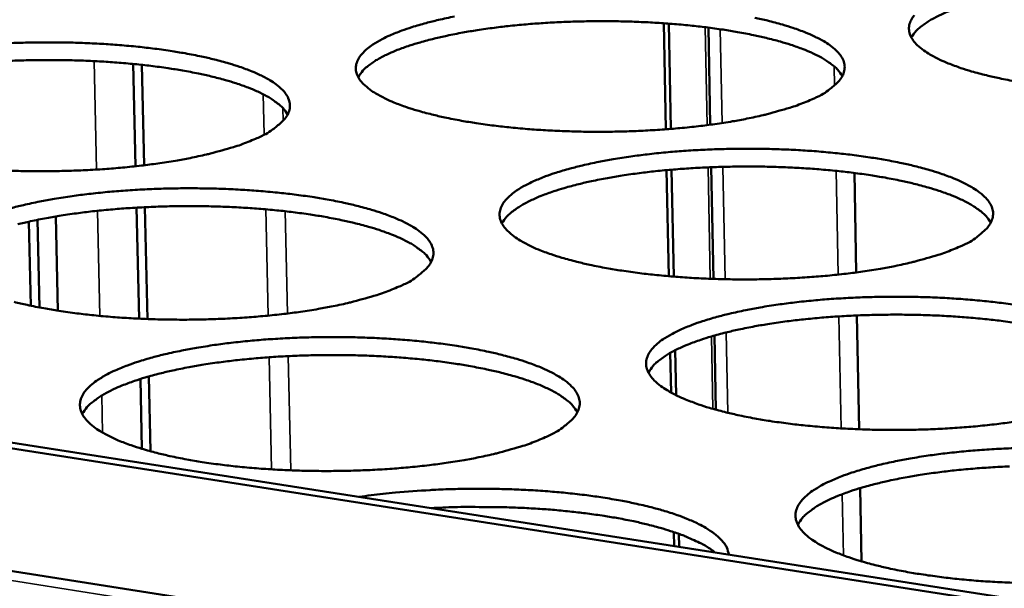
# Model space of a CAD drawing. Units: millimetres. Extents: x 65 to 5840, y 100 to 4100.
# Drawn here: x 5082 to 5144, y 3513 to 3549 of the extents above; entities that cross this region are included whole.
import ezdxf

# ---------------------------------------------------------------- set-up
doc = ezdxf.new("R2010")
doc.units = ezdxf.units.MM
doc.header["$LTSCALE"] = 20
doc.layers.add('Visible (ISO)', color=7, linetype='Continuous', lineweight=50)
doc.layers.add('Visible Narrow (ISO)', color=7, linetype='Continuous', lineweight=35)

msp = doc.modelspace()

# ---------------------------------------------------------------- linework, layer by layer
at = {"layer": 'Visible (ISO)'}
for p, q in [((4862.365, 3548.708), (5447.782, 3456.563)), ((4913.486, 3548.589), (5448.001, 3465.119)), ((5122.506, 3548.985), (5122.639, 3542.263)), ((5122.957, 3542.288), (5122.825, 3548.962)), ((5125.342, 3548.71), (5125.462, 3542.555)), ((4912.833, 3548.322), (5447.99, 3464.721)), ((5088.867, 3546.405), (5089.013, 3539.921)), ((5089.405, 3546.35), (5089.548, 3539.983)), ((5125.515, 3539.859), (5125.653, 3532.781)), ((5122.69, 3539.676), (5122.823, 3532.951)), ((5123.142, 3532.924), (5123.008, 3539.704)), ((5134.594, 3539.495), (5134.712, 3533.189)), ((5089.072, 3537.298), (5089.231, 3530.26)), ((5089.608, 3537.327), (5089.767, 3530.237)), ((5084.09, 3530.764), (5083.953, 3536.739)), ((5082.24, 3536.406), (5082.363, 3531.078)), ((5082.923, 3530.966), (5082.795, 3536.524)), ((5134.763, 3530.464), (5134.899, 3523.249)), ((5125.723, 3529.188), (5125.815, 3524.49)), ((5122.919, 3528.092), (5122.969, 3525.579)), ((5123.29, 3525.411), (5123.234, 3528.26)), ((5089.317, 3526.435), (5089.417, 3522.009)), ((5089.849, 3526.594), (5089.956, 3521.855)), ((5134.969, 3519.519), (5135.057, 3514.874)), ((5123.143, 3516.734), (5123.161, 3515.846)), ((5123.48, 3515.797), (5123.464, 3516.622))]:
    msp.add_line(p, q, dxfattribs=at)
at = {"layer": 'Visible (ISO)', "flags": 128}
for points in [[(5469.331, 3775.227, 0.000006), (5466.816, 3737.928, 0.000627)], [(5460.51, 3738.664, -0.000006), (5463.012, 3775.929, -0.00125)], [(5144.831, 3550.87, 0.006535), (5143.824, 3550.676, 0.009104), (5143.031, 3550.497, 0.007905), (5142.126, 3550.26, 0.012199), (5141.466, 3550.059, 0.010159), (5140.685, 3549.782, 0.017673), (5140.165, 3549.564, 0.014177), (5139.535, 3549.252, 0.027885), (5139.27, 3549.092, 0.012313), (5138.702, 3548.682, 0.057076), (5138.508, 3548.496, 0.030115), (5138.206, 3548.085)], [(5131.884, 3544.154, -0.010838), (5130.966, 3543.781, -0.021796), (5130.498, 3543.626, -0.001814), (5129.063, 3543.224, -0.010506), (5128.813, 3543.16, -0.007194), (5127.787, 3542.938, -0.008117), (5126.872, 3542.769, -0.006139), (5125.753, 3542.595, -0.006689), (5124.722, 3542.462, -0.005513), (5123.538, 3542.338, -0.005829), (5122.416, 3542.247, -0.00519), (5121.197, 3542.174, -0.005341), (5120.012, 3542.129, -0.005112), (5118.789, 3542.108, -0.005128), (5117.57, 3542.111, -0.005265), (5116.374, 3542.14, -0.005149), (5115.151, 3542.195, -0.005679), (5114.01, 3542.27, -0.005408), (5112.814, 3542.376, -0.006434), (5111.758, 3542.496, -0.005951), (5110.619, 3542.653, -0.007695), (5109.672, 3542.809, -0.006883), (5108.62, 3543.016, -0.009793), (5107.805, 3543.204, -0.008418), (5106.865, 3543.457, -0.013409), (5106.198, 3543.668, -0.011012), (5105.399, 3543.965, -0.020008), (5104.884, 3544.194, -0.015903), (5104.258, 3544.527, -0.032658), (5103.878, 3544.78, -0.027604), (5103.468, 3545.13, -0.055162), (5103.223, 3545.421, -0.055382), (5103.049, 3545.758, -0.076907), (5102.981, 3546.075, -0.077662), (5103.011, 3546.396, -0.06174), (5103.142, 3546.729, -0.060345), (5103.354, 3547.027, -0.031434), (5103.715, 3547.378, -0.036153), (5104.068, 3547.638, -0.01733), (5104.652, 3547.978, -0.021832), (5105.135, 3548.211, -0.011682), (5105.898, 3548.518, -0.014373), (5106.529, 3548.735, -0.008791), (5107.436, 3548.999, -0.010331), (5108.215, 3549.195, -0.0071), (5109.239, 3549.414, -0.008007)], [(5128.28, 3549.337, -0.009641), (5129.095, 3549.151, -0.008293), (5130.033, 3548.901, -0.01315), (5130.703, 3548.692, -0.010808), (5131.504, 3548.398, -0.019529), (5132.024, 3548.171, -0.0155), (5132.657, 3547.84, -0.031737), (5133.041, 3547.591, -0.026568), (5133.462, 3547.241, -0.05371), (5133.714, 3546.953, -0.053413), (5133.9, 3546.615, -0.076435), (5133.978, 3546.299, -0.077431), (5133.958, 3545.978, -0.063597), (5133.839, 3545.646, -0.061786), (5133.635, 3545.345, -0.032742), (5133.458, 3545.167, -0.012154), (5132.939, 3544.732, -0.042908), (5132.517, 3544.451, -0.031084), (5131.884, 3544.154)], [(5144.85, 3545.293, -0.006792), (5143.794, 3545.498, -0.009601), (5142.973, 3545.686, -0.008275), (5142.029, 3545.937, -0.01308), (5141.354, 3546.148, -0.010772), (5140.549, 3546.443, -0.01941), (5140.026, 3546.67, -0.015428), (5139.39, 3547.002, -0.031538), (5139.004, 3547.252, -0.026403), (5138.581, 3547.601, -0.053457), (5138.328, 3547.889, -0.053205), (5138.141, 3548.226, -0.076442), (5138.061, 3548.541, -0.077657), (5138.08, 3548.86, -0.063955), (5138.197, 3549.19, -0.06217), (5138.398, 3549.489, -0.032905)], [(5133.833, 3545.639, 0.030192), (5133.532, 3546.051, 0.057182), (5133.336, 3546.238, 0.012365), (5132.767, 3546.649, 0.027961), (5132.502, 3546.81, 0.014226), (5131.87, 3547.123, 0.017727), (5131.348, 3547.341, 0.010192), (5130.565, 3547.619, 0.012237), (5129.904, 3547.82, 0.007929), (5128.995, 3548.057, 0.009132), (5128.2, 3548.236, 0.006554), (5127.19, 3548.43, 0.007282), (5126.277, 3548.58, 0.005703), (5125.19, 3548.728, 0.006145), (5124.178, 3548.843, 0.005195), (5123.038, 3548.945, 0.00545), (5121.95, 3549.02, 0.00494), (5120.784, 3549.076, 0.005058), (5119.644, 3549.107, 0.004897), (5118.478, 3549.116, 0.004897), (5117.312, 3549.103, 0.005057), (5116.172, 3549.066, 0.00494), (5115.006, 3549.006, 0.005449), (5113.918, 3548.927, 0.005194), (5112.778, 3548.82, 0.006143), (5111.767, 3548.702, 0.005701), (5110.68, 3548.548, 0.007279), (5109.766, 3548.395, 0.006552), (5108.757, 3548.197, 0.009128), (5107.962, 3548.015, 0.007926), (5107.054, 3547.775, 0.01223), (5106.393, 3547.57, 0.010186), (5105.611, 3547.29, 0.017715), (5105.089, 3547.069, 0.014216), (5104.459, 3546.754, 0.02794), (5104.194, 3546.592, 0.012348), (5103.625, 3546.178, 0.057146), (5103.431, 3545.991, 0.03017), (5103.13, 3545.577)], [(5080.702, 3547.708, -0.005284), (5081.884, 3547.753, -0.005083), (5083.1, 3547.774, -0.00509), (5084.314, 3547.771, -0.00525), (5085.501, 3547.742, -0.005126), (5086.717, 3547.688, -0.005675), (5087.849, 3547.613, -0.005396), (5089.037, 3547.508, -0.006442), (5090.084, 3547.39, -0.005948), (5091.215, 3547.235, -0.007717), (5092.154, 3547.079, -0.006889), (5093.2, 3546.875, -0.009835), (5094.008, 3546.688, -0.008436), (5094.942, 3546.437, -0.01348), (5095.605, 3546.227, -0.011049), (5096.399, 3545.931, -0.020131), (5096.912, 3545.703, -0.015979), (5097.535, 3545.37, -0.032865), (5097.913, 3545.118, -0.02778), (5098.32, 3544.768, -0.055419), (5098.564, 3544.476, -0.055585), (5098.736, 3544.139, -0.076877), (5098.804, 3543.82, -0.077415), (5098.772, 3543.498, -0.061381), (5098.639, 3543.162, -0.059968), (5098.425, 3542.862, -0.031281), (5098.242, 3542.684, -0.011484), (5097.704, 3542.245, -0.041785), (5097.273, 3541.965, -0.030029), (5096.625, 3541.664)], [(5098.658, 3543.2, 0.030253), (5098.355, 3543.614, 0.057262), (5098.158, 3543.801, 0.012404), (5097.587, 3544.213, 0.02802), (5097.32, 3544.374, 0.014266), (5096.686, 3544.687, 0.017771), (5096.162, 3544.905, 0.010219), (5095.376, 3545.182, 0.012268), (5094.712, 3545.383, 0.00795), (5093.8, 3545.619, 0.009155), (5093.002, 3545.797, 0.006571), (5091.988, 3545.989, 0.0073), (5091.072, 3546.137, 0.005717), (5089.98, 3546.283, 0.00616), (5088.965, 3546.396, 0.005208), (5087.821, 3546.496, 0.005464), (5086.729, 3546.568, 0.004952), (5085.559, 3546.621, 0.00507), (5084.415, 3546.649, 0.004908), (5083.245, 3546.655, 0.004908), (5082.075, 3546.638, 0.005069), (5080.932, 3546.599, 0.004952)], [(5096.625, 3541.664, -0.010645), (5095.691, 3541.289, -0.021401), (5095.215, 3541.133, -0.001751), (5093.757, 3540.728, -0.010326), (5093.508, 3540.665, -0.007123), (5092.473, 3540.442, -0.008015), (5091.547, 3540.271, -0.0061), (5090.419, 3540.097, -0.006632), (5089.379, 3539.963, -0.005495), (5088.188, 3539.838, -0.005799), (5087.058, 3539.746, -0.005189), (5085.835, 3539.674, -0.005331), (5084.643, 3539.628, -0.005126), (5083.417, 3539.606, -0.005133), (5082.193, 3539.61, -0.005295), (5080.995, 3539.639, -0.00517)], [(5141.295, 3534.836, -0.010984), (5140.372, 3534.456, -0.02207), (5139.901, 3534.297, -0.001861), (5138.459, 3533.888, -0.010646), (5138.205, 3533.822, -0.007285), (5137.171, 3533.596, -0.008221), (5136.249, 3533.423, -0.006212), (5135.12, 3533.246, -0.00677), (5134.081, 3533.11, -0.005575), (5132.887, 3532.984, -0.005896), (5131.755, 3532.891, -0.005244), (5130.525, 3532.817, -0.005399), (5129.33, 3532.77, -0.005161), (5128.095, 3532.749, -0.005179), (5126.864, 3532.752, -0.005312), (5125.656, 3532.782, -0.005197), (5124.421, 3532.837, -0.005724), (5123.268, 3532.914, -0.005454), (5122.061, 3533.023, -0.006478), (5120.992, 3533.144, -0.005996), (5119.842, 3533.304, -0.007737), (5118.884, 3533.464, -0.006927), (5117.819, 3533.674, -0.00983), (5116.994, 3533.866, -0.008461), (5116.044, 3534.124, -0.013429), (5115.367, 3534.339, -0.011051), (5114.559, 3534.641, -0.019972), (5114.036, 3534.875, -0.015913), (5113.401, 3535.215, -0.032448), (5113.015, 3535.472, -0.027422), (5112.598, 3535.829, -0.054537), (5112.349, 3536.126, -0.05454), (5112.17, 3536.469, -0.076069), (5112.097, 3536.792, -0.076892), (5112.125, 3537.119, -0.061861), (5112.254, 3537.458, -0.060513), (5112.465, 3537.763, -0.031901), (5112.826, 3538.119, -0.036528), (5113.18, 3538.385, -0.017605), (5113.766, 3538.732, -0.022117), (5114.252, 3538.97, -0.011848), (5115.019, 3539.282, -0.014567), (5115.655, 3539.503, -0.008906), (5116.567, 3539.773, -0.010468), (5117.352, 3539.973, -0.007188), (5118.383, 3540.196, -0.008109), (5119.303, 3540.366, -0.006143), (5120.426, 3540.541, -0.006694), (5121.46, 3540.675, -0.005521), (5122.646, 3540.799, -0.005839), (5123.77, 3540.891, -0.005198), (5124.99, 3540.963, -0.005352), (5126.176, 3541.009, -0.005118), (5127.4, 3541.03, -0.005136), (5128.62, 3541.026, -0.005266), (5129.819, 3540.998, -0.005153), (5131.043, 3540.943, -0.005671), (5132.188, 3540.867, -0.005404), (5133.386, 3540.76, -0.006409), (5134.448, 3540.641, -0.005933), (5135.592, 3540.483, -0.007639), (5136.546, 3540.325, -0.006842), (5137.606, 3540.118, -0.009677), (5138.431, 3539.929, -0.008335), (5139.38, 3539.674, -0.013169), (5140.059, 3539.46, -0.010844), (5140.87, 3539.162, -0.019493), (5141.398, 3538.93, -0.01551), (5142.039, 3538.593, -0.031533), (5142.429, 3538.338, -0.026398), (5142.858, 3537.982, -0.053098), (5143.114, 3537.689, -0.052592), (5143.306, 3537.344, -0.075572), (5143.388, 3537.022, -0.07661), (5143.371, 3536.695, -0.063681), (5143.254, 3536.357, -0.061935), (5143.051, 3536.05, -0.03323), (5142.874, 3535.868, -0.012376), (5142.354, 3535.425, -0.043364), (5141.931, 3535.139, -0.03145), (5141.295, 3534.836)], [(5143.246, 3536.344, 0.030422), (5142.944, 3536.764, 0.057472), (5142.747, 3536.956, 0.012513), (5142.175, 3537.375, 0.028191), (5141.906, 3537.54, 0.014391), (5141.27, 3537.86, 0.017905), (5140.744, 3538.083, 0.010306), (5139.954, 3538.367, 0.012367), (5139.285, 3538.573, 0.008017), (5138.369, 3538.816, 0.009231), (5137.566, 3538.999, 0.006626), (5136.546, 3539.198, 0.007361), (5135.623, 3539.351, 0.005764), (5134.525, 3539.504, 0.006212), (5133.503, 3539.621, 0.005251), (5132.351, 3539.727, 0.005509), (5131.252, 3539.804, 0.004993), (5130.073, 3539.861, 0.005112), (5128.922, 3539.895, 0.004949), (5127.743, 3539.905, 0.004949), (5126.565, 3539.891, 0.005111), (5125.413, 3539.855, 0.004993), (5124.235, 3539.794, 0.005508), (5123.135, 3539.714, 0.00525), (5121.984, 3539.606, 0.00621), (5120.962, 3539.486, 0.005763), (5119.863, 3539.33, 0.007358), (5118.941, 3539.174, 0.006623), (5117.921, 3538.972, 0.009226), (5117.118, 3538.787, 0.008013), (5116.202, 3538.542, 0.01236), (5115.534, 3538.334, 0.0103), (5114.744, 3538.048, 0.017892), (5114.217, 3537.823, 0.01438), (5113.582, 3537.501, 0.028169), (5113.314, 3537.336, 0.012495), (5112.742, 3536.915, 0.057434), (5112.546, 3536.723, 0.030397), (5112.244, 3536.301)], [(5081.099, 3537.259, -0.010289), (5081.896, 3537.46, -0.007116), (5082.937, 3537.684, -0.008007), (5083.867, 3537.856, -0.006103), (5084.998, 3538.031, -0.006636), (5086.042, 3538.166, -0.005503), (5087.234, 3538.29, -0.005809), (5088.366, 3538.383, -0.005197), (5089.591, 3538.456, -0.005341), (5090.784, 3538.502, -0.005132), (5092.011, 3538.523, -0.005141), (5093.237, 3538.519, -0.005296), (5094.436, 3538.491, -0.005173), (5095.664, 3538.436, -0.00572), (5096.807, 3538.359, -0.005441), (5098.007, 3538.252, -0.006486), (5099.066, 3538.132, -0.005993), (5100.209, 3537.974, -0.00776), (5101.159, 3537.815, -0.006934), (5102.216, 3537.607, -0.009872), (5103.035, 3537.416, -0.00848), (5103.979, 3537.16, -0.013501), (5104.651, 3536.946, -0.011088), (5105.455, 3536.645, -0.020096), (5105.975, 3536.412, -0.01599), (5106.606, 3536.073, -0.032655), (5106.99, 3535.816, -0.027596), (5107.405, 3535.459, -0.054791), (5107.653, 3535.162, -0.054741), (5107.831, 3534.818, -0.076042), (5107.902, 3534.493, -0.076651), (5107.873, 3534.165, -0.061503), (5107.742, 3533.823, -0.060133), (5107.529, 3533.516, -0.031744), (5107.345, 3533.335, -0.011693), (5106.806, 3532.888, -0.042221), (5106.374, 3532.602, -0.030377), (5105.723, 3532.296)], [(5107.758, 3533.856, 0.030484), (5107.455, 3534.278, 0.057553), (5107.257, 3534.47, 0.012553), (5106.682, 3534.89, 0.028252), (5106.413, 3535.056, 0.014433), (5105.774, 3535.375, 0.01795), (5105.245, 3535.599, 0.010334), (5104.452, 3535.882, 0.012399), (5103.781, 3536.087, 0.008038), (5102.861, 3536.329, 0.009255), (5102.055, 3536.511, 0.006643), (5101.032, 3536.708, 0.00738), (5100.106, 3536.86, 0.005779), (5099.003, 3537.01, 0.006227), (5097.977, 3537.125, 0.005264), (5096.822, 3537.228, 0.005523), (5095.718, 3537.303, 0.005006), (5094.536, 3537.357, 0.005125), (5093.38, 3537.388, 0.004961), (5092.198, 3537.394, 0.004961), (5091.016, 3537.378, 0.005124), (5089.86, 3537.338, 0.005005), (5088.678, 3537.274, 0.005521), (5087.575, 3537.19, 0.005263), (5086.42, 3537.078, 0.006225), (5085.395, 3536.954, 0.005777), (5084.293, 3536.794, 0.007376), (5083.368, 3536.635, 0.006639), (5082.345, 3536.43, 0.009248), (5081.54, 3536.241, 0.008032)], [(5105.723, 3532.296, -0.010786), (5104.784, 3531.914, -0.021666), (5104.305, 3531.754, -0.001795), (5102.839, 3531.341, -0.010462), (5102.586, 3531.277, -0.007211), (5101.542, 3531.049, -0.008117), (5100.609, 3530.875, -0.006172), (5099.473, 3530.697, -0.006712), (5098.423, 3530.561, -0.005557), (5097.223, 3530.434, -0.005866), (5096.083, 3530.34, -0.005243), (5094.848, 3530.266, -0.005388), (5093.645, 3530.219, -0.005175), (5092.408, 3530.197, -0.005185), (5091.172, 3530.201, -0.005342), (5089.962, 3530.23, -0.005218), (5088.724, 3530.286, -0.005775), (5087.572, 3530.363, -0.005492), (5086.363, 3530.472, -0.006557), (5085.298, 3530.594, -0.006057), (5084.148, 3530.755, -0.007861), (5083.195, 3530.916, -0.007022), (5082.133, 3531.127, -0.010031), (5081.314, 3531.32, -0.00861)], [(5144.67, 3523.715, -0.006854), (5143.622, 3523.577, -0.005638), (5142.417, 3523.448, -0.005965), (5141.276, 3523.353, -0.0053), (5140.035, 3523.278, -0.005458), (5138.828, 3523.23, -0.005212), (5137.581, 3523.208, -0.005232), (5136.339, 3523.212, -0.005359), (5135.118, 3523.241, -0.005246), (5133.872, 3523.298, -0.00577), (5132.706, 3523.377, -0.005501), (5131.486, 3523.487, -0.006522), (5130.406, 3523.611, -0.006042), (5129.243, 3523.774, -0.00778), (5128.274, 3523.937, -0.006972), (5127.198, 3524.151, -0.009868), (5126.362, 3524.346, -0.008505), (5125.401, 3524.609, -0.013448), (5124.715, 3524.829, -0.011089), (5123.897, 3525.137, -0.019935), (5123.365, 3525.376, -0.015923), (5122.722, 3525.721, -0.032237), (5122.33, 3525.984, -0.02724), (5121.906, 3526.348, -0.053913), (5121.651, 3526.65, -0.053705), (5121.467, 3527, -0.075224), (5121.391, 3527.329, -0.076105), (5121.416, 3527.663, -0.061962), (5121.542, 3528.008, -0.060665), (5121.752, 3528.319, -0.032371), (5122.112, 3528.682, -0.036906), (5122.468, 3528.953, -0.017888), (5123.055, 3529.306, -0.022407), (5123.545, 3529.55, -0.012018), (5124.316, 3529.868, -0.014765), (5124.956, 3530.094, -0.009025), (5125.875, 3530.369, -0.010608), (5126.665, 3530.572, -0.007278), (5127.704, 3530.8, -0.008213), (5128.631, 3530.974, -0.006215), (5129.763, 3531.152, -0.006775), (5130.805, 3531.288, -0.005582), (5132.002, 3531.415, -0.005906), (5133.135, 3531.508, -0.005252), (5134.367, 3531.582, -0.00541), (5135.563, 3531.629, -0.005167), (5136.8, 3531.651, -0.005188), (5138.031, 3531.647, -0.005313), (5139.242, 3531.618, -0.005201), (5140.478, 3531.562, -0.005716), (5141.634, 3531.485, -0.00545), (5142.845, 3531.376, -0.006452), (5143.919, 3531.254, -0.005978), (5145.074, 3531.094, -0.007681)], [(5145.15, 3529.945, 0.005827), (5144.041, 3530.101, 0.006279), (5143.008, 3530.222, 0.005308), (5141.844, 3530.331, 0.005569), (5140.733, 3530.41, 0.005047), (5139.543, 3530.47, 0.005167), (5138.379, 3530.504, 0.005002), (5137.188, 3530.515, 0.005002), (5135.997, 3530.503, 0.005167), (5134.833, 3530.466, 0.005047), (5133.642, 3530.405, 0.005568), (5132.531, 3530.324, 0.005307), (5131.368, 3530.214, 0.006277), (5130.335, 3530.092, 0.005825), (5129.225, 3529.934, 0.007438), (5128.293, 3529.775, 0.006696), (5127.263, 3529.57, 0.009327), (5126.452, 3529.381, 0.008101), (5125.526, 3529.131, 0.012491), (5124.851, 3528.919, 0.010415), (5124.054, 3528.628, 0.01807), (5123.522, 3528.398, 0.014547), (5122.881, 3528.071, 0.028396), (5122.61, 3527.901, 0.01264), (5122.035, 3527.472, 0.057713), (5121.837, 3527.276, 0.030623), (5121.535, 3526.846)], [(5114.998, 3522.745, -0.010931), (5114.054, 3522.355, -0.021937), (5113.571, 3522.192, -0.001842), (5112.098, 3521.772, -0.010602), (5111.84, 3521.706, -0.007302), (5110.789, 3521.474, -0.008221), (5109.848, 3521.296, -0.006245), (5108.702, 3521.115, -0.006794), (5107.644, 3520.975, -0.005619), (5106.433, 3520.846, -0.005934), (5105.283, 3520.75, -0.005298), (5104.037, 3520.674, -0.005447), (5102.823, 3520.627, -0.005226), (5101.573, 3520.604, -0.005238), (5100.326, 3520.608, -0.00539), (5099.104, 3520.638, -0.005267), (5097.854, 3520.695, -0.005821), (5096.69, 3520.774, -0.00554), (5095.468, 3520.885, -0.006603), (5094.391, 3521.009, -0.006104), (5093.229, 3521.173, -0.007906), (5092.264, 3521.337, -0.007068), (5091.191, 3521.552, -0.01007), (5090.362, 3521.748, -0.008656), (5089.406, 3522.013, -0.013793), (5088.727, 3522.234, -0.011344), (5087.916, 3522.544, -0.02056), (5087.392, 3522.783, -0.016427), (5086.759, 3523.131, -0.033391), (5086.374, 3523.397, -0.028492), (5085.963, 3523.761, -0.055602), (5085.718, 3524.066, -0.055834), (5085.547, 3524.417, -0.075564), (5085.483, 3524.749, -0.076025), (5085.52, 3525.083, -0.059772), (5085.66, 3525.432, -0.058868), (5085.882, 3525.743, -0.030934), (5086.258, 3526.109, -0.035645), (5086.623, 3526.381, -0.017358), (5087.225, 3526.736, -0.021754), (5087.725, 3526.98, -0.01178), (5088.508, 3527.3, -0.014428), (5089.16, 3527.527, -0.008896), (5090.09, 3527.804, -0.010424), (5090.892, 3528.009, -0.007205), (5091.941, 3528.237, -0.008109), (5092.879, 3528.412, -0.006175), (5094.019, 3528.591, -0.006717), (5095.071, 3528.729, -0.005564), (5096.274, 3528.856, -0.005876), (5097.416, 3528.95, -0.005251), (5098.652, 3529.024, -0.005399), (5099.856, 3529.071, -0.005181), (5101.095, 3529.093, -0.005193), (5102.332, 3529.089, -0.005343), (5103.544, 3529.06, -0.005222), (5104.783, 3529.004, -0.005766), (5105.939, 3528.926, -0.005488), (5107.151, 3528.817, -0.006531), (5108.222, 3528.695, -0.006038), (5109.377, 3528.533, -0.007803), (5110.338, 3528.372, -0.006979), (5111.406, 3528.159, -0.00991), (5112.236, 3527.965, -0.008524), (5113.191, 3527.704, -0.013521), (5113.872, 3527.485, -0.011127), (5114.685, 3527.179, -0.020059), (5115.214, 3526.941, -0.016), (5115.853, 3526.596, -0.032443), (5116.244, 3526.334, -0.027412), (5116.666, 3525.97, -0.054164), (5116.919, 3525.668, -0.053904), (5117.102, 3525.317, -0.0752), (5117.177, 3524.986, -0.075869), (5117.151, 3524.651, -0.061607), (5117.022, 3524.303, -0.060283), (5116.81, 3523.989, -0.03221), (5116.626, 3523.804, -0.011906), (5116.086, 3523.349, -0.042664), (5115.652, 3523.057, -0.030729), (5114.998, 3522.745)], [(5117.035, 3524.331, 0.030712), (5116.731, 3524.761, 0.057835), (5116.532, 3524.958, 0.0127), (5115.955, 3525.387, 0.028482), (5115.682, 3525.556, 0.014602), (5115.039, 3525.883, 0.01813), (5114.505, 3526.112, 0.010451), (5113.705, 3526.401, 0.012533), (5113.027, 3526.612, 0.008127), (5112.098, 3526.859, 0.009356), (5111.284, 3527.045, 0.006716), (5110.25, 3527.247, 0.007461), (5109.315, 3527.403, 0.005842), (5108.201, 3527.557, 0.006296), (5107.165, 3527.676, 0.005322), (5105.997, 3527.782, 0.005583), (5104.882, 3527.859, 0.00506), (5103.687, 3527.915, 0.00518), (5102.519, 3527.947, 0.005015), (5101.324, 3527.954, 0.005015), (5100.129, 3527.938, 0.00518), (5098.962, 3527.899, 0.005059), (5097.767, 3527.834, 0.005582), (5096.652, 3527.749, 0.00532), (5095.485, 3527.635, 0.006293), (5094.449, 3527.509, 0.00584), (5093.336, 3527.347, 0.007457), (5092.401, 3527.185, 0.006712), (5091.368, 3526.976, 0.009349), (5090.555, 3526.783, 0.008122), (5089.627, 3526.53, 0.012521), (5088.95, 3526.314, 0.010442), (5088.152, 3526.019, 0.01811), (5087.619, 3525.786, 0.014585), (5086.977, 3525.455, 0.028446), (5086.706, 3525.284, 0.012672), (5086.13, 3524.851, 0.057775), (5085.932, 3524.652, 0.030673), (5085.63, 3524.22)], [(5144.766, 3513.514, -0.005296), (5143.507, 3513.572, -0.005816), (5142.33, 3513.652, -0.005549), (5141.097, 3513.764, -0.006568), (5140.004, 3513.89, -0.006088), (5138.829, 3514.056, -0.007823), (5137.848, 3514.223, -0.007018), (5136.76, 3514.441, -0.009905), (5135.913, 3514.641, -0.008549), (5134.941, 3514.908, -0.013467), (5134.245, 3515.133, -0.011127), (5133.417, 3515.446, -0.019896), (5132.877, 3515.69, -0.015932), (5132.226, 3516.042, -0.032024), (5131.827, 3516.31, -0.027058), (5131.395, 3516.681, -0.053288), (5131.136, 3516.988, -0.052878), (5130.946, 3517.346, -0.074374), (5130.865, 3517.682, -0.0753), (5130.887, 3518.022, -0.062044), (5131.011, 3518.374, -0.060801), (5131.221, 3518.691, -0.032846), (5131.58, 3519.06, -0.037285), (5131.938, 3519.338, -0.018178), (5132.526, 3519.697, -0.022703), (5133.019, 3519.946, -0.012193), (5133.794, 3520.271, -0.014969), (5134.438, 3520.501, -0.009147), (5135.363, 3520.781, -0.010751), (5136.159, 3520.989, -0.007371), (5137.207, 3521.221, -0.00832), (5138.14, 3521.398, -0.00629), (5139.282, 3521.58, -0.006859), (5140.333, 3521.719, -0.005645), (5141.54, 3521.848, -0.005975), (5142.683, 3521.944, -0.005308), (5143.926, 3522.019, -0.005469), (5145.133, 3522.067, -0.005218)], [(5144.437, 3520.895, 0.005102), (5143.234, 3520.833, 0.005629), (5142.111, 3520.751, 0.005365), (5140.935, 3520.64, 0.006346), (5139.891, 3520.516, 0.005889), (5138.769, 3520.355, 0.00752), (5137.828, 3520.194, 0.00677), (5136.787, 3519.985, 0.009428), (5135.967, 3519.792, 0.008191), (5135.032, 3519.538, 0.012624), (5134.35, 3519.322, 0.010533), (5133.546, 3519.025, 0.018249), (5133.009, 3518.79, 0.014716), (5132.363, 3518.456, 0.028621), (5132.089, 3518.283, 0.012783), (5131.509, 3517.846, 0.057985), (5131.309, 3517.645, 0.030845), (5131.007, 3517.207)], [(5103.196, 3518.964, -0.005704), (5104.711, 3519.162, -0.011182), (5105.486, 3519.237, -0.000509), (5107.701, 3519.398, -0.005636), (5107.901, 3519.41, -0.005223), (5109.151, 3519.458, -0.005302), (5110.383, 3519.48, -0.005266), (5111.62, 3519.475, -0.005214), (5112.87, 3519.444, -0.00555), (5114.065, 3519.389, -0.005356), (5115.303, 3519.305, -0.006126), (5116.428, 3519.203, -0.005754), (5117.623, 3519.065, -0.007109), (5118.651, 3518.92, -0.006477), (5119.774, 3518.73, -0.008728), (5120.681, 3518.548, -0.007675), (5121.704, 3518.308, -0.011434), (5122.47, 3518.097, -0.009648), (5123.366, 3517.809, -0.01617), (5123.979, 3517.576, -0.013087), (5124.719, 3517.244, -0.024923), (5125.184, 3516.992, -0.02012), (5125.729, 3516.629, -0.041238), (5125.985, 3516.409, -0.023957), (5126.372, 3515.977, -0.078965), (5126.505, 3515.748, -0.0452), (5126.631, 3515.305)], [(5125.779, 3515.437, 0.016613), (5125.202, 3515.833, 0.032861), (5124.892, 3516.004, 0.004091), (5123.96, 3516.429, 0.015897), (5123.716, 3516.529, 0.009669), (5122.942, 3516.8, 0.011381), (5122.276, 3517.002, 0.007665), (5121.388, 3517.235, 0.00871), (5120.601, 3517.415, 0.006408), (5119.62, 3517.607, 0.007062), (5118.725, 3517.758, 0.005608), (5117.671, 3517.908, 0.006018), (5116.686, 3518.025, 0.005115), (5115.582, 3518.132, 0.005361), (5114.526, 3518.211, 0.004848), (5113.393, 3518.273, 0.004973), (5112.288, 3518.312, 0.004769), (5112.127, 3518.314, 0.000364), (5110.016, 3518.326, 0.009293), (5109.245, 3518.315, 0.004816), (5107.757, 3518.252)]]:
    msp.add_lwpolyline(points, format="xyb", dxfattribs=at)
at = {"layer": 'Visible Narrow (ISO)'}
for p, q in [((5125.143, 3548.734), (5125.264, 3542.529)), ((5126.092, 3548.607), (5126.208, 3542.662)), ((5447.766, 3455.919), (4861.482, 3548.255)), ((5086.388, 3546.586), (5086.544, 3539.712)), ((5133.319, 3546.254), (5133.342, 3545.043)), ((5097.169, 3541.929), (5097.113, 3544.484)), ((5098.374, 3542.804), (5098.356, 3543.611)), ((5125.317, 3539.851), (5125.455, 3532.789)), ((5126.262, 3539.884), (5126.401, 3532.761)), ((5133.444, 3539.627), (5133.568, 3533.052)), ((5086.604, 3537.098), (5086.755, 3530.434)), ((5097.42, 3530.452), (5097.272, 3537.192)), ((5098.64, 3530.587), (5098.499, 3537.07)), ((5133.618, 3530.404), (5133.752, 3523.305)), ((5126.467, 3529.385), (5126.566, 3524.296)), ((5125.526, 3529.132), (5125.616, 3524.546)), ((5097.633, 3520.708), (5097.478, 3527.814)), ((5098.856, 3520.647), (5098.699, 3527.887)), ((5086.87, 3525.392), (5086.924, 3523.032)), ((5133.831, 3519.136), (5133.905, 3515.255))]:
    msp.add_line(p, q, dxfattribs=at)

doc.saveas('drawing.dxf')
